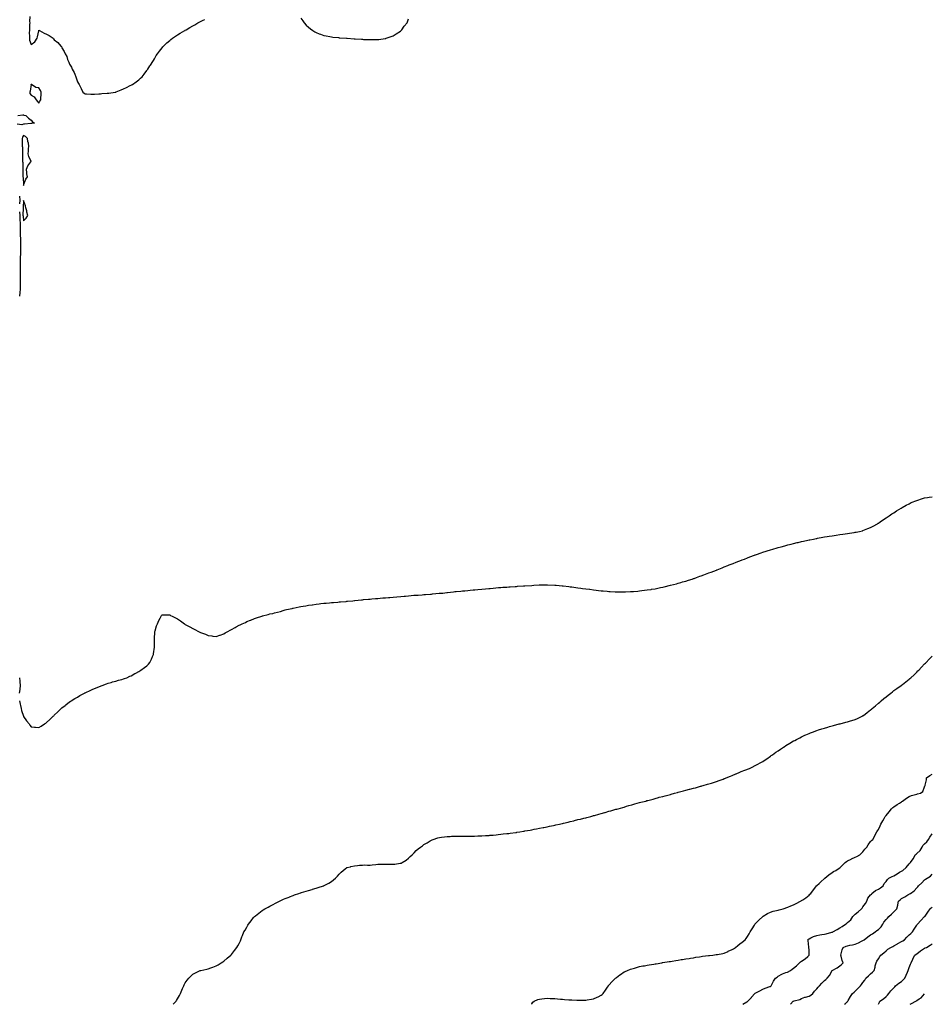
# Model space of a CAD drawing. Units: inches. Extents: x 1042403 to 1044228, y 7321658 to 7324298.
# Drawn here: x 1043043 to 1044228, y 7321658 to 7322936 of the extents above; entities that cross this region are included whole.
import ezdxf

# ---------------------------------------------------------------- set-up
doc = ezdxf.new("R2010")
doc.units = ezdxf.units.IN
doc.header["$MEASUREMENT"] = 0
doc.layers.add('Contour_10427321', color=7, linetype='Continuous', true_color=0x3290e0)

msp = doc.modelspace()

# ---------------------------------------------------------------- linework, layer by layer
at = {"layer": 'Contour_10427321'}
for points in [[(1043056.2, 7322940.1, 3189), (1043056, 7322933.9, 3189), (1043056.1, 7322931.9, 3189), (1043056, 7322929.9, 3189), (1043055.8, 7322924.2, 3189), (1043055.7, 7322921.9, 3189), (1043055.6, 7322919.5, 3189), (1043055.9, 7322914.1, 3189), (1043055.8, 7322911.9, 3189), (1043055.8, 7322909.6, 3189), (1043058, 7322904.1, 3189), (1043062.8, 7322907.2, 3189), (1043065.7, 7322911.9, 3189), (1043066.1, 7322913.9, 3189), (1043067.9, 7322921.7, 3189), (1043067.9, 7322921.9, 3189), (1043067.9, 7322922.1, 3189), (1043068, 7322922.3, 3189), (1043068.3, 7322922.2, 3189), (1043069, 7322921.9, 3189), (1043074.7, 7322918.6, 3189), (1043078, 7322917.5, 3189), (1043081.6, 7322915.5, 3189), (1043086.6, 7322911.9, 3189), (1043087.2, 7322911.1, 3189), (1043088, 7322910, 3189), (1043092.8, 7322906.7, 3189), (1043096.7, 7322901.9, 3189), (1043097.2, 7322901.1, 3189), (1043098, 7322899.5, 3189), (1043101, 7322894.9, 3189), (1043102.3, 7322891.9, 3189), (1043104.3, 7322888.1, 3189), (1043105.3, 7322884.6, 3189), (1043106.4, 7322881.9, 3189), (1043107, 7322880.9, 3189), (1043108, 7322878.3, 3189), (1043110.4, 7322874.3, 3189), (1043111.4, 7322871.9, 3189), (1043113.8, 7322867.6, 3189), (1043114.5, 7322865.5, 3189), (1043116, 7322861.9, 3189), (1043116.6, 7322860.5, 3189), (1043118, 7322855.5, 3189), (1043119.5, 7322853.4, 3189), (1043120.4, 7322851.9, 3189), (1043122.3, 7322847.7, 3189), (1043122.8, 7322846.6, 3189), (1043125, 7322841.9, 3189), (1043126.7, 7322840.6, 3189), (1043128, 7322840, 3189), (1043130, 7322840, 3189), (1043135.6, 7322839.5, 3189), (1043138, 7322839.4, 3189), (1043140.4, 7322839.6, 3189), (1043146, 7322839.8, 3189), (1043148, 7322840, 3189), (1043149.8, 7322840.1, 3189), (1043156.9, 7322840.8, 3189), (1043158, 7322840.9, 3189), (1043159, 7322840.9, 3189), (1043166.9, 7322841.9, 3189), (1043167.8, 7322842.1, 3189), (1043168, 7322842.2, 3189), (1043168.5, 7322842.4, 3189), (1043174.9, 7322845.1, 3189), (1043178, 7322846.4, 3189), (1043181.8, 7322848.2, 3189), (1043186.6, 7322850.5, 3189), (1043188, 7322851.2, 3189), (1043188.5, 7322851.4, 3189), (1043189.6, 7322851.9, 3189), (1043194.5, 7322855.5, 3189), (1043198, 7322858.2, 3189), (1043200, 7322860, 3189), (1043202.1, 7322861.9, 3189), (1043204.7, 7322865.3, 3189), (1043208, 7322870, 3189), (1043208.8, 7322871.1, 3189), (1043209.3, 7322871.9, 3189), (1043212.1, 7322876, 3189), (1043212.9, 7322877.1, 3189), (1043216, 7322881.9, 3189), (1043216.7, 7322883.3, 3189), (1043218, 7322885.4, 3189), (1043220.5, 7322889.4, 3189), (1043222.1, 7322891.9, 3189), (1043224.6, 7322895.4, 3189), (1043228, 7322899.7, 3189), (1043229, 7322900.9, 3189), (1043230, 7322901.9, 3189), (1043234.1, 7322905.9, 3189), (1043238, 7322909.2, 3189), (1043239.5, 7322910.4, 3189), (1043241.4, 7322911.9, 3189), (1043245.3, 7322914.7, 3189), (1043248, 7322916.4, 3189), (1043251.5, 7322918.5, 3189), (1043257.4, 7322921.9, 3189), (1043257.8, 7322922.2, 3189), (1043258, 7322922.3, 3189), (1043259.1, 7322923, 3189), (1043264, 7322926, 3189), (1043268, 7322928.3, 3189), (1043270.3, 7322929.6, 3189), (1043274.5, 7322931.9, 3189), (1043276.8, 7322933.1, 3189), (1043278, 7322933.7, 3189), (1043281.5, 7322935.3, 3189), (1043283.6, 7322936.4, 3189)], [(1043408, 7322938.2, 3189), (1043410.7, 7322934.5, 3189), (1043412.5, 7322931.9, 3189), (1043415.2, 7322929.1, 3189), (1043418, 7322926.4, 3189), (1043420.5, 7322924.3, 3189), (1043423.6, 7322921.9, 3189), (1043426.4, 7322920.2, 3189), (1043428, 7322919.3, 3189), (1043432.1, 7322917.9, 3189), (1043433.5, 7322917.3, 3189), (1043438, 7322915.7, 3189), (1043441.2, 7322915.1, 3189), (1043445.7, 7322914.3, 3189), (1043448, 7322913.8, 3189), (1043449.8, 7322913.6, 3189), (1043457.1, 7322912.8, 3189), (1043458, 7322912.7, 3189), (1043458.8, 7322912.7, 3189), (1043467.3, 7322911.9, 3189), (1043468.1, 7322911.9, 3189), (1043477.3, 7322911.2, 3189), (1043478, 7322911.1, 3189), (1043478.9, 7322911.1, 3189), (1043486.9, 7322910.7, 3189), (1043488, 7322910.6, 3189), (1043489.5, 7322910.5, 3189), (1043496.5, 7322910.4, 3189), (1043498, 7322910.3, 3189), (1043499.8, 7322910.2, 3189), (1043506.5, 7322910.4, 3189), (1043508, 7322910.3, 3189), (1043509.5, 7322910.4, 3189), (1043517.7, 7322911.6, 3189), (1043518, 7322911.6, 3189), (1043518.3, 7322911.7, 3189), (1043519, 7322911.9, 3189), (1043525.6, 7322914.4, 3189), (1043528, 7322915.3, 3189), (1043532, 7322917.9, 3189), (1043537.4, 7322921.3, 3189), (1043538, 7322921.7, 3189), (1043538.2, 7322921.8, 3189), (1043538.3, 7322921.9, 3189), (1043539.2, 7322923, 3189), (1043542.5, 7322927.5, 3189), (1043546.1, 7322931.9, 3189), (1043546.6, 7322933.4, 3189), (1043548, 7322937.3, 3189)], [(1043040.6, 7322811.9, 3188), (1043047.3, 7322812.7, 3188), (1043048, 7322812.4, 3188), (1043048.4, 7322812.3, 3188), (1043051.1, 7322811.9, 3188), (1043054.5, 7322808.4, 3188), (1043058, 7322805.7, 3188), (1043059.7, 7322803.6, 3188), (1043062.2, 7322801.9, 3188), (1043058.8, 7322801.2, 3188), (1043058, 7322801.2, 3188), (1043057.4, 7322801.3, 3188), (1043049.4, 7322800.6, 3188), (1043048, 7322800.6, 3188), (1043045.9, 7322799.8, 3188), (1043039.7, 7322800.3, 3188)], [(1043043, 7322706.9, 3188), (1043043.2, 7322701.9, 3188), (1043043, 7322697, 3188)], [(1043043, 7322686.8, 3188), (1043043.2, 7322681.9, 3188), (1043043.4, 7322677.3, 3188), (1043043.5, 7322676.5, 3188), (1043043.8, 7322671.9, 3188), (1043043.7, 7322667.6, 3188), (1043043.7, 7322666.2, 3188), (1043043.7, 7322661.9, 3188), (1043043.9, 7322657.8, 3188), (1043043.9, 7322656.1, 3188), (1043044.1, 7322651.9, 3188), (1043044.1, 7322647.9, 3188), (1043044.1, 7322645.9, 3188), (1043044.1, 7322641.9, 3188), (1043044, 7322637.9, 3188), (1043044, 7322635.9, 3188), (1043044, 7322631.9, 3188), (1043043.9, 7322627.8, 3188), (1043043.9, 7322626, 3188), (1043043.8, 7322621.9, 3188), (1043043.7, 7322617.6, 3188), (1043043.7, 7322616.2, 3188), (1043043.6, 7322611.9, 3188), (1043043.7, 7322607.6, 3188), (1043043.7, 7322606.3, 3188), (1043043.8, 7322601.9, 3188), (1043043.8, 7322597.7, 3188), (1043043.9, 7322596.1, 3188), (1043043.9, 7322591.9, 3188), (1043043.7, 7322587.6, 3188), (1043043.7, 7322586.2, 3188), (1043043.5, 7322581.9, 3188), (1043043, 7322577, 3188)], [(1043043, 7322051.9, 3188), (1043043.8, 7322047.6, 3188), (1043044.2, 7322045.8, 3188), (1043044.9, 7322041.9, 3188), (1043045.3, 7322039.2, 3188), (1043047.9, 7322032.1, 3188), (1043047.9, 7322031.9, 3188), (1043048, 7322031.8, 3188), (1043048, 7322031.6, 3188), (1043052.1, 7322025.9, 3188), (1043055.3, 7322021.9, 3188), (1043056.3, 7322020.2, 3188), (1043058, 7322018, 3188), (1043062.2, 7322017.7, 3188), (1043063.8, 7322017.7, 3188), (1043068, 7322017.3, 3188), (1043071.1, 7322018.9, 3188), (1043075.5, 7322021.9, 3188), (1043077, 7322023, 3188), (1043078, 7322023.9, 3188), (1043082.4, 7322027.6, 3188), (1043086.6, 7322031.9, 3188), (1043087.3, 7322032.6, 3188), (1043088, 7322033.4, 3188), (1043092.5, 7322037.5, 3188), (1043097, 7322041.9, 3188), (1043097.5, 7322042.4, 3188), (1043098, 7322042.9, 3188), (1043102.1, 7322046, 3188), (1043103.2, 7322046.8, 3188), (1043108, 7322050.6, 3188), (1043108.8, 7322051.1, 3188), (1043110, 7322051.9, 3188), (1043114.9, 7322055, 3188), (1043118, 7322056.8, 3188), (1043121.3, 7322058.7, 3188), (1043127.2, 7322061.9, 3188), (1043127.8, 7322062.2, 3188), (1043128, 7322062.4, 3188), (1043128.9, 7322062.8, 3188), (1043134.6, 7322065.4, 3188), (1043138, 7322067.1, 3188), (1043141.5, 7322068.4, 3188), (1043146.6, 7322070.5, 3188), (1043148, 7322071.1, 3188), (1043148.7, 7322071.3, 3188), (1043150.4, 7322071.9, 3188), (1043156, 7322074, 3188), (1043158, 7322074.7, 3188), (1043162.1, 7322075.9, 3188), (1043163.6, 7322076.4, 3188), (1043168, 7322077.6, 3188), (1043171.4, 7322078.6, 3188), (1043175.9, 7322079.7, 3188), (1043178, 7322080.3, 3188), (1043179.2, 7322080.8, 3188), (1043182.1, 7322081.9, 3188), (1043186.2, 7322083.8, 3188), (1043188, 7322084.5, 3188), (1043192.7, 7322087.2, 3188), (1043194.1, 7322088, 3188), (1043198, 7322090.2, 3188), (1043199, 7322091, 3188), (1043200.4, 7322091.9, 3188), (1043205, 7322095, 3188), (1043208, 7322097.2, 3188), (1043210.3, 7322099.7, 3188), (1043211.9, 7322101.9, 3188), (1043214.1, 7322105.9, 3188), (1043215.6, 7322109.5, 3188), (1043216.8, 7322111.9, 3188), (1043217, 7322113, 3188), (1043218, 7322121.4, 3188), (1043218.1, 7322121.9, 3188), (1043218.1, 7322121.9, 3188), (1043218.1, 7322122, 3188), (1043218.3, 7322131.7, 3188), (1043218.3, 7322131.9, 3188), (1043218.3, 7322132.2, 3188), (1043218.5, 7322141.4, 3188), (1043218.6, 7322141.9, 3188), (1043218.9, 7322142.7, 3188), (1043220.8, 7322149.1, 3188), (1043222, 7322151.9, 3188), (1043223.7, 7322156.2, 3188), (1043225.3, 7322159.2, 3188), (1043226.6, 7322161.9, 3188), (1043227.2, 7322162.8, 3188), (1043228, 7322163.7, 3188), (1043229.6, 7322163.5, 3188), (1043236.4, 7322163.5, 3188), (1043238, 7322163.4, 3188), (1043239, 7322162.9, 3188), (1043241.3, 7322161.9, 3188), (1043245.6, 7322159.5, 3188), (1043248, 7322158.5, 3188), (1043251.7, 7322155.6, 3188), (1043257, 7322151.9, 3188), (1043257.6, 7322151.5, 3188), (1043258, 7322151.2, 3188), (1043259.7, 7322150.3, 3188), (1043263.9, 7322147.8, 3188), (1043268, 7322145.9, 3188), (1043270.7, 7322144.6, 3188), (1043275.3, 7322141.9, 3188), (1043277.1, 7322141, 3188), (1043278, 7322140.5, 3188), (1043280.3, 7322139.7, 3188), (1043284.5, 7322138.4, 3188), (1043288, 7322136.8, 3188), (1043292.4, 7322136.3, 3188), (1043294.1, 7322135.9, 3188), (1043298, 7322135.3, 3188), (1043303, 7322137, 3188), (1043303.3, 7322137.1, 3188), (1043308, 7322139, 3188), (1043309.9, 7322140.1, 3188), (1043313.2, 7322141.9, 3188), (1043316.3, 7322143.7, 3188), (1043318, 7322144.7, 3188), (1043322.7, 7322147.3, 3188), (1043324.2, 7322148.1, 3188), (1043328, 7322150.1, 3188), (1043329.3, 7322150.7, 3188), (1043331.9, 7322151.9, 3188), (1043336.1, 7322153.8, 3188), (1043338, 7322154.7, 3188), (1043342.8, 7322156.7, 3188), (1043343.1, 7322156.8, 3188), (1043348, 7322158.9, 3188), (1043350.4, 7322159.6, 3188), (1043357.6, 7322161.9, 3188), (1043358, 7322162, 3188), (1043358, 7322162, 3188), (1043358.2, 7322162.1, 3188), (1043365.9, 7322164.1, 3188), (1043368, 7322164.7, 3188), (1043371.7, 7322165.5, 3188), (1043373.9, 7322166.1, 3188), (1043378, 7322167.1, 3188), (1043381.9, 7322168.1, 3188), (1043385.3, 7322169.1, 3188), (1043388, 7322169.9, 3188), (1043389.6, 7322170.3, 3188), (1043396.8, 7322171.9, 3188), (1043397.8, 7322172.1, 3188), (1043398, 7322172.2, 3188), (1043398.4, 7322172.3, 3188), (1043406, 7322174, 3188), (1043408, 7322174.4, 3188), (1043411, 7322174.8, 3188), (1043414.6, 7322175.4, 3188), (1043418, 7322176, 3188), (1043422.7, 7322176.6, 3188), (1043423.3, 7322176.7, 3188), (1043428, 7322177.3, 3188), (1043432.1, 7322177.9, 3188), (1043434.3, 7322178.2, 3188), (1043438, 7322178.6, 3188), (1043441.1, 7322178.8, 3188), (1043445.3, 7322179.2, 3188), (1043448, 7322179.4, 3188), (1043450.4, 7322179.6, 3188), (1043456.3, 7322180.1, 3188), (1043458, 7322180.3, 3188), (1043459.5, 7322180.4, 3188), (1043467.1, 7322181, 3188), (1043468, 7322181.1, 3188), (1043468.8, 7322181.1, 3188), (1043475.5, 7322181.9, 3188), (1043477.8, 7322182.2, 3188), (1043478, 7322182.2, 3188), (1043478.4, 7322182.2, 3188), (1043487, 7322183, 3188), (1043488, 7322183.1, 3188), (1043489.4, 7322183.3, 3188), (1043496.1, 7322183.9, 3188), (1043498, 7322184, 3188), (1043500.3, 7322184.2, 3188), (1043505.3, 7322184.7, 3188), (1043508, 7322184.9, 3188), (1043511.3, 7322185.2, 3188), (1043514.5, 7322185.5, 3188), (1043518, 7322185.7, 3188), (1043522.1, 7322186, 3188), (1043523.8, 7322186.1, 3188), (1043528, 7322186.6, 3188), (1043533, 7322186.9, 3188), (1043538, 7322187.3, 3188), (1043542.3, 7322187.7, 3188), (1043544, 7322187.9, 3188), (1043548, 7322188.3, 3188), (1043551.4, 7322188.6, 3188), (1043555, 7322188.9, 3188), (1043558, 7322189.1, 3188), (1043560.7, 7322189.3, 3188), (1043565.8, 7322189.6, 3188), (1043568, 7322189.9, 3188), (1043570, 7322190, 3188), (1043576.6, 7322190.5, 3188), (1043578, 7322190.6, 3188), (1043579.3, 7322190.7, 3188), (1043587.6, 7322191.5, 3188), (1043588, 7322191.5, 3188), (1043588.4, 7322191.5, 3188), (1043592.3, 7322191.9, 3188), (1043597.5, 7322192.5, 3188), (1043598, 7322192.5, 3188), (1043598.7, 7322192.6, 3188), (1043606.5, 7322193.5, 3188), (1043608, 7322193.7, 3188), (1043609.9, 7322193.8, 3188), (1043615.7, 7322194.3, 3188), (1043618, 7322194.5, 3188), (1043620.9, 7322194.7, 3188), (1043624.8, 7322195.1, 3188), (1043628, 7322195.5, 3188), (1043632, 7322195.8, 3188), (1043634, 7322196, 3188), (1043638, 7322196.3, 3188), (1043643, 7322196.9, 3188), (1043648, 7322197.3, 3188), (1043652.4, 7322197.6, 3188), (1043653.9, 7322197.7, 3188), (1043658, 7322198.3, 3188), (1043661.4, 7322198.6, 3188), (1043665, 7322198.9, 3188), (1043668, 7322199.2, 3188), (1043670.6, 7322199.4, 3188), (1043675.8, 7322199.6, 3188), (1043678, 7322199.8, 3188), (1043680, 7322199.9, 3188), (1043686.5, 7322200.3, 3188), (1043688, 7322200.5, 3188), (1043689.4, 7322200.6, 3188), (1043697.2, 7322201.1, 3188), (1043698, 7322201.1, 3188), (1043698.8, 7322201.2, 3188), (1043707.9, 7322201.8, 3188), (1043708, 7322201.8, 3188), (1043708.2, 7322201.8, 3188), (1043710.5, 7322201.9, 3188), (1043717.6, 7322202.3, 3188), (1043718, 7322202.4, 3188), (1043718.5, 7322202.4, 3188), (1043727.5, 7322202.5, 3188), (1043728, 7322202.5, 3188), (1043728.6, 7322202.5, 3188), (1043737.9, 7322202.1, 3188), (1043738, 7322202.1, 3188), (1043738.2, 7322202.1, 3188), (1043739.7, 7322201.9, 3188), (1043747.4, 7322201.3, 3188), (1043748, 7322201.2, 3188), (1043748.9, 7322201.1, 3188), (1043756.3, 7322200.2, 3188), (1043758, 7322200, 3188), (1043760.2, 7322199.7, 3188), (1043765.2, 7322199.1, 3188), (1043768, 7322198.6, 3188), (1043771.8, 7322198.2, 3188), (1043774, 7322197.9, 3188), (1043778, 7322197.3, 3188), (1043782.9, 7322196.8, 3188), (1043783.2, 7322196.8, 3188), (1043788, 7322196.1, 3188), (1043791.8, 7322195.6, 3188), (1043794.7, 7322195.3, 3188), (1043798, 7322194.9, 3188), (1043800.7, 7322194.6, 3188), (1043805.9, 7322194.1, 3188), (1043808, 7322193.9, 3188), (1043809.9, 7322193.8, 3188), (1043816.4, 7322193.6, 3188), (1043818, 7322193.5, 3188), (1043819.6, 7322193.5, 3188), (1043826.6, 7322193.4, 3188), (1043828, 7322193.4, 3188), (1043829.5, 7322193.4, 3188), (1043836.2, 7322193.8, 3188), (1043838, 7322193.8, 3188), (1043840, 7322193.9, 3188), (1043845.5, 7322194.4, 3188), (1043848, 7322194.6, 3188), (1043851.1, 7322195, 3188), (1043854.5, 7322195.5, 3188), (1043858, 7322195.9, 3188), (1043862.8, 7322196.6, 3188), (1043863.3, 7322196.7, 3188), (1043868, 7322197.5, 3188), (1043871.6, 7322198.3, 3188), (1043875.1, 7322199, 3188), (1043878, 7322199.6, 3188), (1043879.9, 7322200.1, 3188), (1043888, 7322201.9, 3188), (1043896, 7322204, 3188), (1043898, 7322204.5, 3188), (1043901.7, 7322205.6, 3188), (1043903.8, 7322206.2, 3188), (1043908, 7322207.3, 3188), (1043911.5, 7322208.5, 3188), (1043916.1, 7322210, 3188), (1043918, 7322210.6, 3188), (1043919, 7322210.9, 3188), (1043921.8, 7322211.9, 3188), (1043926.4, 7322213.6, 3188), (1043928, 7322214.1, 3188), (1043931.6, 7322215.5, 3188), (1043933.7, 7322216.3, 3188), (1043938, 7322217.9, 3188), (1043941, 7322219, 3188), (1043947.7, 7322221.6, 3188), (1043948, 7322221.7, 3188), (1043948.2, 7322221.8, 3188), (1043948.5, 7322221.9, 3188), (1043955.3, 7322224.7, 3188), (1043958, 7322225.7, 3188), (1043962.4, 7322227.5, 3188), (1043964.4, 7322228.3, 3188), (1043968, 7322229.7, 3188), (1043969.6, 7322230.3, 3188), (1043973.5, 7322231.9, 3188), (1043976.7, 7322233.3, 3188), (1043978, 7322233.8, 3188), (1043981, 7322234.9, 3188), (1043984, 7322236, 3188), (1043988, 7322237.5, 3188), (1043991.3, 7322238.7, 3188), (1043997, 7322240.9, 3188), (1043998, 7322241.3, 3188), (1043998.5, 7322241.5, 3188), (1043999.8, 7322241.9, 3188), (1044005.9, 7322244, 3188), (1044008, 7322244.8, 3188), (1044012.3, 7322246.1, 3188), (1044013.5, 7322246.5, 3188), (1044018, 7322248, 3188), (1044021.1, 7322248.9, 3188), (1044026.7, 7322250.5, 3188), (1044028, 7322251, 3188), (1044031.6, 7322251.9, 3188), (1044036.7, 7322253.3, 3188), (1044038, 7322253.7, 3188), (1044040.4, 7322254.3, 3188), (1044044.6, 7322255.4, 3188), (1044048, 7322256.3, 3188), (1044052.6, 7322257.3, 3188), (1044053.7, 7322257.6, 3188), (1044058, 7322258.6, 3188), (1044060.8, 7322259.2, 3188), (1044066.6, 7322260.5, 3188), (1044068, 7322260.8, 3188), (1044069, 7322261, 3188), (1044073.7, 7322261.9, 3188), (1044077.3, 7322262.6, 3188), (1044078, 7322262.8, 3188), (1044079.1, 7322263, 3188), (1044085.7, 7322264.3, 3188), (1044088, 7322264.7, 3188), (1044091.4, 7322265.3, 3188), (1044094.2, 7322265.7, 3188), (1044098, 7322266.3, 3188), (1044103, 7322267, 3188), (1044103.1, 7322267, 3188), (1044108, 7322267.7, 3188), (1044111.8, 7322268.2, 3188), (1044114.7, 7322268.5, 3188), (1044118, 7322269, 3188), (1044120.5, 7322269.4, 3188), (1044126.6, 7322270.5, 3188), (1044128, 7322270.7, 3188), (1044129.1, 7322270.9, 3188), (1044133.6, 7322271.9, 3188), (1044137.2, 7322272.8, 3188), (1044138, 7322273, 3188), (1044139.9, 7322273.7, 3188), (1044144.4, 7322275.6, 3188), (1044148, 7322277.1, 3188), (1044151.1, 7322278.8, 3188), (1044156.8, 7322281.9, 3188), (1044157.6, 7322282.4, 3188), (1044158, 7322282.6, 3188), (1044160.4, 7322284.3, 3188), (1044163.5, 7322286.5, 3188), (1044168, 7322289.3, 3188), (1044169.6, 7322290.4, 3188), (1044171.9, 7322291.9, 3188), (1044175.5, 7322294.5, 3188), (1044178, 7322296.1, 3188), (1044181.5, 7322298.4, 3188), (1044187.5, 7322301.9, 3188), (1044187.8, 7322302.1, 3188), (1044188, 7322302.2, 3188), (1044188.8, 7322302.7, 3188), (1044194.1, 7322305.8, 3188), (1044198, 7322307.8, 3188), (1044200.8, 7322309.2, 3188), (1044207.9, 7322311.9, 3188), (1044208, 7322312, 3188), (1044208, 7322312, 3188), (1044208.1, 7322312, 3188), (1044215.5, 7322314.5, 3188), (1044218, 7322315.3, 3188), (1044221.9, 7322315.8, 3188), (1044223.9, 7322316.1, 3188), (1044228, 7322316.6, 3188)], [(1043242.6, 7321658, 3187), (1043246.1, 7321661.9, 3187), (1043246.9, 7321663.1, 3187), (1043248, 7321665.1, 3187), (1043250.6, 7321669.3, 3187), (1043252.1, 7321671.9, 3187), (1043253.7, 7321676.3, 3187), (1043254.7, 7321678.6, 3187), (1043256.2, 7321681.9, 3187), (1043256.8, 7321683.2, 3187), (1043258, 7321686, 3187), (1043260.5, 7321689.5, 3187), (1043262.8, 7321691.9, 3187), (1043265.3, 7321694.7, 3187), (1043268, 7321697.2, 3187), (1043271.2, 7321698.8, 3187), (1043277.6, 7321701.9, 3187), (1043277.9, 7321702.1, 3187), (1043278, 7321702.1, 3187), (1043278.3, 7321702.1, 3187), (1043286.2, 7321703.7, 3187), (1043288, 7321704.1, 3187), (1043291.4, 7321705.3, 3187), (1043293.8, 7321706.1, 3187), (1043298, 7321707.8, 3187), (1043300.7, 7321709.3, 3187), (1043304.8, 7321711.9, 3187), (1043306.8, 7321713.2, 3187), (1043308, 7321714.1, 3187), (1043312.3, 7321717.7, 3187), (1043317.1, 7321721.9, 3187), (1043317.6, 7321722.4, 3187), (1043318, 7321722.8, 3187), (1043322.1, 7321727.9, 3187), (1043325.1, 7321731.9, 3187), (1043326.2, 7321733.8, 3187), (1043328, 7321737.1, 3187), (1043329.6, 7321740.4, 3187), (1043330.2, 7321741.9, 3187), (1043331.7, 7321745.6, 3187), (1043332.5, 7321747.5, 3187), (1043334.3, 7321751.9, 3187), (1043335.7, 7321754.2, 3187), (1043338, 7321758, 3187), (1043339.4, 7321760.6, 3187), (1043340.1, 7321761.9, 3187), (1043343.5, 7321766.5, 3187), (1043346.9, 7321770.8, 3187), (1043347.8, 7321771.9, 3187), (1043347.9, 7321772, 3187), (1043348, 7321772.1, 3187), (1043349.2, 7321773, 3187), (1043353.4, 7321776.5, 3187), (1043358, 7321779.9, 3187), (1043359.2, 7321780.7, 3187), (1043361.2, 7321781.9, 3187), (1043365.7, 7321784.3, 3187), (1043368, 7321785.5, 3187), (1043372.3, 7321787.6, 3187), (1043375.3, 7321789.2, 3187), (1043378, 7321790.6, 3187), (1043378.9, 7321791.1, 3187), (1043380.6, 7321791.9, 3187), (1043385.7, 7321794.3, 3187), (1043388, 7321795.3, 3187), (1043392.8, 7321797.2, 3187), (1043393.6, 7321797.4, 3187), (1043398, 7321799.2, 3187), (1043400, 7321800, 3187), (1043405.6, 7321801.9, 3187), (1043407.5, 7321802.5, 3187), (1043408, 7321802.7, 3187), (1043409.1, 7321803, 3187), (1043415.1, 7321804.8, 3187), (1043418, 7321805.7, 3187), (1043422.8, 7321807.1, 3187), (1043423.4, 7321807.3, 3187), (1043428, 7321808.7, 3187), (1043430.5, 7321809.5, 3187), (1043437.6, 7321811.9, 3187), (1043437.9, 7321812, 3187), (1043438, 7321812.1, 3187), (1043438.4, 7321812.3, 3187), (1043444.7, 7321815.3, 3187), (1043448, 7321817.5, 3187), (1043450.6, 7321819.4, 3187), (1043453.2, 7321821.9, 3187), (1043455.6, 7321824.4, 3187), (1043458, 7321827.1, 3187), (1043460.6, 7321829.4, 3187), (1043463.3, 7321831.9, 3187), (1043465.9, 7321834, 3187), (1043468, 7321835.6, 3187), (1043472.8, 7321836.6, 3187), (1043473.2, 7321836.8, 3187), (1043478, 7321837.8, 3187), (1043481.8, 7321838.2, 3187), (1043484.5, 7321838.4, 3187), (1043488, 7321838.8, 3187), (1043491.1, 7321838.9, 3187), (1043494.9, 7321838.7, 3187), (1043498, 7321838.8, 3187), (1043500.8, 7321839.1, 3187), (1043505.7, 7321839.5, 3187), (1043508, 7321839.8, 3187), (1043510.1, 7321839.9, 3187), (1043516.1, 7321840, 3187), (1043518, 7321840.1, 3187), (1043520, 7321840, 3187), (1043526.1, 7321840, 3187), (1043528, 7321839.9, 3187), (1043530, 7321840, 3187), (1043537.3, 7321841.2, 3187), (1043538, 7321841.2, 3187), (1043538.6, 7321841.4, 3187), (1043539.8, 7321841.9, 3187), (1043545, 7321845, 3187), (1043548, 7321847.5, 3187), (1043550.3, 7321849.7, 3187), (1043552.5, 7321851.9, 3187), (1043555.2, 7321854.8, 3187), (1043558, 7321857.7, 3187), (1043560.4, 7321859.6, 3187), (1043563.4, 7321861.9, 3187), (1043566, 7321863.9, 3187), (1043568, 7321865.4, 3187), (1043572.2, 7321867.8, 3187), (1043576.2, 7321870.1, 3187), (1043578, 7321871.2, 3187), (1043578.6, 7321871.4, 3187), (1043580, 7321871.9, 3187), (1043586, 7321874, 3187), (1043588, 7321874.5, 3187), (1043591, 7321874.9, 3187), (1043594.6, 7321875.4, 3187), (1043598, 7321875.8, 3187), (1043602.1, 7321875.9, 3187), (1043603.9, 7321876.1, 3187), (1043608, 7321876.2, 3187), (1043612.4, 7321876.2, 3187), (1043613.7, 7321876.2, 3187), (1043618, 7321876.2, 3187), (1043622.4, 7321876.3, 3187), (1043623.7, 7321876.3, 3187), (1043628, 7321876.4, 3187), (1043632.6, 7321876.4, 3187), (1043633.5, 7321876.4, 3187), (1043638, 7321876.5, 3187), (1043642.8, 7321876.7, 3187), (1043643.2, 7321876.7, 3187), (1043648, 7321877, 3187), (1043652.7, 7321877.3, 3187), (1043653.5, 7321877.4, 3187), (1043658, 7321877.7, 3187), (1043661.8, 7321878.2, 3187), (1043664.5, 7321878.4, 3187), (1043668, 7321878.7, 3187), (1043670.9, 7321879.1, 3187), (1043675.7, 7321879.6, 3187), (1043678, 7321879.9, 3187), (1043679.8, 7321880.1, 3187), (1043687.2, 7321881.1, 3187), (1043688, 7321881.2, 3187), (1043688.7, 7321881.3, 3187), (1043692.3, 7321881.9, 3187), (1043697.2, 7321882.7, 3187), (1043698, 7321882.8, 3187), (1043699.2, 7321883, 3187), (1043705.7, 7321884.2, 3187), (1043708, 7321884.6, 3187), (1043711.3, 7321885.2, 3187), (1043714.2, 7321885.8, 3187), (1043718, 7321886.5, 3187), (1043722.6, 7321887.4, 3187), (1043723.8, 7321887.7, 3187), (1043728, 7321888.5, 3187), (1043730.9, 7321889.1, 3187), (1043736.4, 7321890.3, 3187), (1043738, 7321890.6, 3187), (1043739.1, 7321890.9, 3187), (1043743.9, 7321891.9, 3187), (1043747.3, 7321892.7, 3187), (1043748, 7321892.8, 3187), (1043749.2, 7321893.1, 3187), (1043755.4, 7321894.6, 3187), (1043758, 7321895.2, 3187), (1043762.4, 7321896.3, 3187), (1043763.4, 7321896.6, 3187), (1043768, 7321897.7, 3187), (1043771.4, 7321898.5, 3187), (1043775.7, 7321899.6, 3187), (1043778, 7321900.2, 3187), (1043779.4, 7321900.6, 3187), (1043784.5, 7321901.9, 3187), (1043787.3, 7321902.7, 3187), (1043788, 7321902.9, 3187), (1043789.4, 7321903.2, 3187), (1043795.2, 7321904.8, 3187), (1043798, 7321905.6, 3187), (1043803, 7321907, 3187), (1043803.2, 7321907.1, 3187), (1043808, 7321908.5, 3187), (1043810.7, 7321909.2, 3187), (1043817.2, 7321911.1, 3187), (1043818, 7321911.3, 3187), (1043818.5, 7321911.5, 3187), (1043820.2, 7321911.9, 3187), (1043826.3, 7321913.6, 3187), (1043828, 7321914.1, 3187), (1043831.1, 7321915, 3187), (1043834.1, 7321915.9, 3187), (1043838, 7321917, 3187), (1043841.9, 7321918.1, 3187), (1043845, 7321918.9, 3187), (1043848, 7321919.8, 3187), (1043849.7, 7321920.2, 3187), (1043855.9, 7321921.9, 3187), (1043857.6, 7321922.4, 3187), (1043858, 7321922.5, 3187), (1043858.8, 7321922.7, 3187), (1043865.4, 7321924.5, 3187), (1043868, 7321925.2, 3187), (1043872.6, 7321926.5, 3187), (1043873.3, 7321926.7, 3187), (1043878, 7321927.9, 3187), (1043881.2, 7321928.7, 3187), (1043886.2, 7321930, 3187), (1043888, 7321930.5, 3187), (1043889.1, 7321930.8, 3187), (1043893.4, 7321931.9, 3187), (1043897.1, 7321932.9, 3187), (1043898, 7321933.2, 3187), (1043899.8, 7321933.6, 3187), (1043904.9, 7321935, 3187), (1043908, 7321935.8, 3187), (1043912.9, 7321937.1, 3187), (1043913.4, 7321937.2, 3187), (1043918, 7321938.5, 3187), (1043920.7, 7321939.2, 3187), (1043927.1, 7321941, 3187), (1043928, 7321941.2, 3187), (1043928.6, 7321941.4, 3187), (1043930.5, 7321941.9, 3187), (1043936.3, 7321943.6, 3187), (1043938, 7321944.1, 3187), (1043941.4, 7321945.2, 3187), (1043943.9, 7321946.1, 3187), (1043948, 7321947.4, 3187), (1043951.4, 7321948.6, 3187), (1043956.5, 7321950.4, 3187), (1043958, 7321950.9, 3187), (1043958.8, 7321951.2, 3187), (1043960.5, 7321951.9, 3187), (1043965.9, 7321954, 3187), (1043968, 7321954.9, 3187), (1043972.9, 7321957, 3187), (1043973.4, 7321957.2, 3187), (1043978, 7321959.3, 3187), (1043979.9, 7321960, 3187), (1043984.7, 7321961.9, 3187), (1043987.1, 7321962.9, 3187), (1043988, 7321963.2, 3187), (1043990.5, 7321964.3, 3187), (1043994, 7321966, 3187), (1043998, 7321967.9, 3187), (1044000.6, 7321969.3, 3187), (1044005.5, 7321971.9, 3187), (1044007.2, 7321972.8, 3187), (1044008, 7321973.2, 3187), (1044012.5, 7321976.3, 3187), (1044013.1, 7321976.8, 3187), (1044018, 7321980.2, 3187), (1044019, 7321980.9, 3187), (1044020.4, 7321981.9, 3187), (1044024.9, 7321985.1, 3187), (1044028, 7321987.2, 3187), (1044030.9, 7321989.1, 3187), (1044035, 7321991.9, 3187), (1044036.8, 7321993.1, 3187), (1044038, 7321993.9, 3187), (1044043, 7321996.9, 3187), (1044048, 7322000, 3187), (1044049.4, 7322000.6, 3187), (1044051.8, 7322001.9, 3187), (1044055.9, 7322004, 3187), (1044058, 7322005.2, 3187), (1044062.7, 7322007.2, 3187), (1044063.9, 7322007.8, 3187), (1044068, 7322009.7, 3187), (1044069.7, 7322010.3, 3187), (1044074, 7322011.9, 3187), (1044077, 7322013, 3187), (1044078, 7322013.4, 3187), (1044080.2, 7322014.1, 3187), (1044084.5, 7322015.4, 3187), (1044088, 7322016.6, 3187), (1044092.2, 7322017.8, 3187), (1044094.7, 7322018.6, 3187), (1044098, 7322019.6, 3187), (1044099.9, 7322020, 3187), (1044107.2, 7322021.9, 3187), (1044107.9, 7322022.1, 3187), (1044108, 7322022.1, 3187), (1044108.3, 7322022.2, 3187), (1044115.9, 7322024.1, 3187), (1044118, 7322024.7, 3187), (1044121.9, 7322025.8, 3187), (1044123.7, 7322026.3, 3187), (1044128, 7322027.6, 3187), (1044131, 7322029, 3187), (1044136.8, 7322031.9, 3187), (1044137.6, 7322032.4, 3187), (1044138, 7322032.6, 3187), (1044140.8, 7322034.7, 3187), (1044143.4, 7322036.6, 3187), (1044148, 7322040.2, 3187), (1044148.9, 7322041, 3187), (1044149.9, 7322041.9, 3187), (1044154.3, 7322045.6, 3187), (1044158, 7322048.7, 3187), (1044159.8, 7322050.2, 3187), (1044161.8, 7322051.9, 3187), (1044165.2, 7322054.8, 3187), (1044168, 7322057, 3187), (1044170.7, 7322059.2, 3187), (1044174.1, 7322061.9, 3187), (1044176.3, 7322063.7, 3187), (1044178, 7322065.2, 3187), (1044182, 7322068, 3187), (1044187.7, 7322071.9, 3187), (1044187.9, 7322072.1, 3187), (1044188, 7322072.2, 3187), (1044189.4, 7322073.2, 3187), (1044193.5, 7322076.5, 3187), (1044198, 7322080.1, 3187), (1044199, 7322081, 3187), (1044200.1, 7322081.9, 3187), (1044204.3, 7322085.7, 3187), (1044208, 7322089.3, 3187), (1044209.3, 7322090.7, 3187), (1044210.4, 7322091.9, 3187), (1044214.2, 7322095.8, 3187), (1044218, 7322099.8, 3187), (1044219, 7322100.9, 3187), (1044219.9, 7322101.9, 3187), (1044224, 7322106, 3187), (1044228, 7322109.8, 3187)], [(1043043, 7322081.9, 3188), (1043043.4, 7322077.3, 3188), (1043043.4, 7322076.5, 3188), (1043043.8, 7322071.9, 3188), (1043043.2, 7322067.1, 3188), (1043043.2, 7322066.7, 3188), (1043042.5, 7322061.9, 3188)], [(1043707.8, 7321658, 3186), (1043708, 7321658.5, 3186), (1043709.4, 7321660.6, 3186), (1043710.9, 7321661.9, 3186), (1043715.8, 7321664.2, 3186), (1043718, 7321664.7, 3186), (1043721.1, 7321664.9, 3186), (1043724.4, 7321665.6, 3186), (1043728, 7321665.8, 3186), (1043731.8, 7321665.6, 3186), (1043734.3, 7321665.7, 3186), (1043738, 7321665.6, 3186), (1043741.3, 7321665.2, 3186), (1043745.1, 7321664.8, 3186), (1043748, 7321664.5, 3186), (1043750.5, 7321664.4, 3186), (1043756, 7321664, 3186), (1043758, 7321663.9, 3186), (1043760, 7321663.8, 3186), (1043766.6, 7321663.3, 3186), (1043768, 7321663.3, 3186), (1043769.5, 7321663.4, 3186), (1043776.7, 7321663.3, 3186), (1043778, 7321663.4, 3186), (1043779.9, 7321663.8, 3186), (1043785.5, 7321664.5, 3186), (1043788, 7321665.1, 3186), (1043792.8, 7321667.2, 3186), (1043794, 7321667.8, 3186), (1043798, 7321670, 3186), (1043799.2, 7321670.8, 3186), (1043800.6, 7321671.9, 3186), (1043803.7, 7321676.3, 3186), (1043806.3, 7321680.1, 3186), (1043807.5, 7321681.9, 3186), (1043807.7, 7321682.3, 3186), (1043808, 7321682.7, 3186), (1043812.3, 7321687.7, 3186), (1043816.8, 7321691.9, 3186), (1043817.4, 7321692.5, 3186), (1043818, 7321693, 3186), (1043822.5, 7321696.3, 3186), (1043823.1, 7321696.8, 3186), (1043828, 7321700, 3186), (1043829.3, 7321700.7, 3186), (1043832.2, 7321701.9, 3186), (1043836.3, 7321703.6, 3186), (1043838, 7321704.2, 3186), (1043841.2, 7321705.1, 3186), (1043844.1, 7321705.9, 3186), (1043848, 7321706.9, 3186), (1043852.2, 7321707.8, 3186), (1043854.3, 7321708.1, 3186), (1043858, 7321708.9, 3186), (1043860.6, 7321709.3, 3186), (1043866.4, 7321710.2, 3186), (1043868, 7321710.5, 3186), (1043869.3, 7321710.7, 3186), (1043876.7, 7321711.9, 3186), (1043877.9, 7321712.1, 3186), (1043878, 7321712.1, 3186), (1043878.3, 7321712.2, 3186), (1043886.5, 7321713.5, 3186), (1043888, 7321713.7, 3186), (1043890.2, 7321714.1, 3186), (1043895.1, 7321714.9, 3186), (1043898, 7321715.3, 3186), (1043902.1, 7321716, 3186), (1043903.7, 7321716.2, 3186), (1043908, 7321716.9, 3186), (1043912.3, 7321717.6, 3186), (1043914, 7321717.8, 3186), (1043918, 7321718.5, 3186), (1043921, 7321719, 3186), (1043925.8, 7321719.7, 3186), (1043928, 7321720.1, 3186), (1043929.7, 7321720.3, 3186), (1043937.3, 7321721.2, 3186), (1043938, 7321721.2, 3186), (1043938.6, 7321721.3, 3186), (1043943, 7321721.9, 3186), (1043947.4, 7321722.6, 3186), (1043948, 7321722.7, 3186), (1043949, 7321722.8, 3186), (1043955.9, 7321724.1, 3186), (1043958, 7321724.6, 3186), (1043962.8, 7321726.6, 3186), (1043963.2, 7321726.8, 3186), (1043968, 7321729, 3186), (1043969.7, 7321730.2, 3186), (1043972.3, 7321731.9, 3186), (1043975.5, 7321734.5, 3186), (1043978, 7321736.3, 3186), (1043981.1, 7321738.8, 3186), (1043985, 7321741.9, 3186), (1043986.4, 7321743.6, 3186), (1043988, 7321745.9, 3186), (1043990.4, 7321749.6, 3186), (1043991.5, 7321751.9, 3186), (1043994, 7321756, 3186), (1043997, 7321760.9, 3186), (1043997.7, 7321761.9, 3186), (1043997.8, 7321762.1, 3186), (1043998, 7321762.3, 3186), (1044002.6, 7321767.4, 3186), (1044007.9, 7321771.9, 3186), (1044008, 7321772, 3186), (1044008, 7321772.1, 3186), (1044008.3, 7321772.2, 3186), (1044014.2, 7321775.8, 3186), (1044018, 7321777.4, 3186), (1044021.3, 7321778.7, 3186), (1044025.9, 7321779.8, 3186), (1044028, 7321780.4, 3186), (1044029.2, 7321780.8, 3186), (1044034.3, 7321781.9, 3186), (1044037.1, 7321782.9, 3186), (1044038, 7321783.2, 3186), (1044040.3, 7321784.1, 3186), (1044044.2, 7321785.8, 3186), (1044048, 7321787.2, 3186), (1044051.1, 7321788.9, 3186), (1044057.1, 7321791.9, 3186), (1044057.6, 7321792.3, 3186), (1044058, 7321792.6, 3186), (1044060, 7321793.8, 3186), (1044063.7, 7321796.2, 3186), (1044068, 7321799.5, 3186), (1044069.2, 7321800.8, 3186), (1044070.2, 7321801.9, 3186), (1044073.6, 7321806.4, 3186), (1044076.8, 7321810.7, 3186), (1044077.7, 7321811.9, 3186), (1044077.9, 7321812.1, 3186), (1044078, 7321812.2, 3186), (1044081.1, 7321814.9, 3186), (1044083.1, 7321816.8, 3186), (1044088, 7321821.3, 3186), (1044088.3, 7321821.6, 3186), (1044088.6, 7321821.9, 3186), (1044093.8, 7321826.2, 3186), (1044098, 7321829.3, 3186), (1044099.6, 7321830.4, 3186), (1044102.6, 7321831.9, 3186), (1044106, 7321833.9, 3186), (1044108, 7321835.3, 3186), (1044111.4, 7321838.6, 3186), (1044115, 7321841.9, 3186), (1044116.7, 7321843.3, 3186), (1044118, 7321844.2, 3186), (1044122.8, 7321846.6, 3186), (1044123.1, 7321846.8, 3186), (1044128, 7321849, 3186), (1044130, 7321850, 3186), (1044134, 7321851.9, 3186), (1044136, 7321854, 3186), (1044138, 7321856, 3186), (1044140.5, 7321859.5, 3186), (1044143, 7321861.9, 3186), (1044144.8, 7321865.2, 3186), (1044148, 7321869.4, 3186), (1044149.3, 7321870.7, 3186), (1044151, 7321871.9, 3186), (1044153.4, 7321876.5, 3186), (1044154, 7321877.9, 3186), (1044155.8, 7321881.9, 3186), (1044156.9, 7321883.1, 3186), (1044158, 7321884.9, 3186), (1044160.3, 7321889.7, 3186), (1044161.1, 7321891.9, 3186), (1044163.8, 7321896.2, 3186), (1044165.6, 7321899.4, 3186), (1044167, 7321901.9, 3186), (1044167.5, 7321902.5, 3186), (1044168, 7321903.2, 3186), (1044171.9, 7321908, 3186), (1044174.9, 7321911.9, 3186), (1044176.6, 7321913.4, 3186), (1044178, 7321914.5, 3186), (1044182.6, 7321917.4, 3186), (1044185.4, 7321919.3, 3186), (1044188, 7321921, 3186), (1044188.6, 7321921.3, 3186), (1044189.4, 7321921.9, 3186), (1044194.4, 7321925.5, 3186), (1044198, 7321927.7, 3186), (1044201.1, 7321928.9, 3186), (1044206.4, 7321930.3, 3186), (1044208, 7321930.8, 3186), (1044208.8, 7321931.1, 3186), (1044212.8, 7321931.9, 3186), (1044215.8, 7321934.2, 3186), (1044218, 7321940.2, 3186), (1044218.5, 7321941.5, 3186), (1044218.7, 7321941.9, 3186), (1044218.7, 7321942.5, 3186), (1044220.6, 7321949.4, 3186), (1044220.7, 7321951.9, 3186), (1044224.8, 7321955.2, 3186), (1044228, 7321956.8, 3186)], [(1043982.2, 7321658, 3185), (1043987.1, 7321661, 3185), (1043988, 7321661.6, 3185), (1043988.3, 7321661.7, 3185), (1043988.5, 7321661.9, 3185), (1043993.1, 7321666.9, 3185), (1043993.5, 7321667.4, 3185), (1043997.5, 7321671.9, 3185), (1043997.8, 7321672.2, 3185), (1043998, 7321672.4, 3185), (1043999.1, 7321672.9, 3185), (1044004.2, 7321675.7, 3185), (1044008, 7321677.6, 3185), (1044011.2, 7321678.8, 3185), (1044017.1, 7321681, 3185), (1044018, 7321681.3, 3185), (1044018.4, 7321681.5, 3185), (1044018.9, 7321681.9, 3185), (1044019.8, 7321683.7, 3185), (1044022, 7321687.9, 3185), (1044024.6, 7321691.9, 3185), (1044026.5, 7321693.4, 3185), (1044028, 7321694.6, 3185), (1044032.7, 7321697.3, 3185), (1044033.6, 7321697.5, 3185), (1044038, 7321699.1, 3185), (1044040.1, 7321699.9, 3185), (1044043.9, 7321701.9, 3185), (1044046.3, 7321703.7, 3185), (1044048, 7321705.1, 3185), (1044051.9, 7321708.1, 3185), (1044055.8, 7321711.9, 3185), (1044056.9, 7321713.1, 3185), (1044058, 7321714, 3185), (1044062.8, 7321717.2, 3185), (1044066.3, 7321720.2, 3185), (1044068, 7321721.6, 3185), (1044068.2, 7321721.8, 3185), (1044068.3, 7321721.9, 3185), (1044068.3, 7321722.1, 3185), (1044068, 7321728.5, 3185), (1044067.9, 7321731.8, 3185), (1044067.9, 7321731.9, 3185), (1044067.9, 7321732.1, 3185), (1044066.8, 7321740.7, 3185), (1044066.6, 7321741.9, 3185), (1044067.3, 7321742.7, 3185), (1044068, 7321743.2, 3185), (1044070.4, 7321744.3, 3185), (1044073.8, 7321746.2, 3185), (1044078, 7321747.4, 3185), (1044081.8, 7321748.1, 3185), (1044084.6, 7321748.4, 3185), (1044088, 7321749, 3185), (1044090.4, 7321749.6, 3185), (1044097.6, 7321751.5, 3185), (1044098, 7321751.6, 3185), (1044098.3, 7321751.7, 3185), (1044098.8, 7321751.9, 3185), (1044104.6, 7321755.3, 3185), (1044108, 7321757.2, 3185), (1044111.1, 7321758.9, 3185), (1044115.5, 7321761.9, 3185), (1044116.8, 7321763.1, 3185), (1044118, 7321764, 3185), (1044122.1, 7321767.8, 3185), (1044125, 7321771.9, 3185), (1044126.4, 7321773.6, 3185), (1044128, 7321774.8, 3185), (1044131.9, 7321778.1, 3185), (1044136.3, 7321781.9, 3185), (1044137, 7321783, 3185), (1044138, 7321784.5, 3185), (1044141.2, 7321788.8, 3185), (1044143.1, 7321791.9, 3185), (1044144.4, 7321795.6, 3185), (1044148, 7321800, 3185), (1044148.9, 7321801.1, 3185), (1044149.4, 7321801.9, 3185), (1044154.3, 7321805.7, 3185), (1044158, 7321807.5, 3185), (1044160.8, 7321809.1, 3185), (1044164.2, 7321811.9, 3185), (1044165.4, 7321814.6, 3185), (1044168, 7321817.6, 3185), (1044170, 7321819.9, 3185), (1044171.7, 7321821.9, 3185), (1044175.9, 7321824, 3185), (1044178, 7321824.9, 3185), (1044182.5, 7321827.5, 3185), (1044185.6, 7321829.5, 3185), (1044188, 7321831, 3185), (1044188.7, 7321831.3, 3185), (1044189.8, 7321831.9, 3185), (1044194.2, 7321835.7, 3185), (1044198, 7321840.3, 3185), (1044198.8, 7321841.2, 3185), (1044199.7, 7321841.9, 3185), (1044203.2, 7321846.8, 3185), (1044203.5, 7321847.3, 3185), (1044206, 7321851.9, 3185), (1044206.9, 7321853, 3185), (1044208, 7321853.8, 3185), (1044212.1, 7321857.8, 3185), (1044214.7, 7321861.9, 3185), (1044215.9, 7321864.1, 3185), (1044218, 7321866.1, 3185), (1044220.8, 7321869.1, 3185), (1044223.3, 7321871.9, 3185), (1044225, 7321875, 3185), (1044228, 7321879.4, 3185)], [(1044043.9, 7321658, 3184), (1044047.5, 7321661.9, 3184), (1044048, 7321662.2, 3184), (1044048.5, 7321662.3, 3184), (1044055.9, 7321664.1, 3184), (1044058, 7321665.4, 3184), (1044062.7, 7321667.3, 3184), (1044063.5, 7321667.4, 3184), (1044068, 7321668.6, 3184), (1044070.2, 7321669.8, 3184), (1044073.1, 7321671.9, 3184), (1044075, 7321675, 3184), (1044078, 7321677.9, 3184), (1044079.8, 7321680.1, 3184), (1044081.4, 7321681.9, 3184), (1044084.7, 7321685.3, 3184), (1044088, 7321688.7, 3184), (1044089.7, 7321690.2, 3184), (1044091.6, 7321691.9, 3184), (1044094.5, 7321695.5, 3184), (1044098, 7321701.8, 3184), (1044098.1, 7321701.9, 3184), (1044098.2, 7321701.9, 3184), (1044104.6, 7321705.3, 3184), (1044108, 7321707.8, 3184), (1044110.2, 7321709.8, 3184), (1044112.1, 7321711.9, 3184), (1044111.1, 7321714.9, 3184), (1044109.7, 7321720.3, 3184), (1044109.2, 7321721.9, 3184), (1044109.8, 7321723.6, 3184), (1044111.1, 7321728.8, 3184), (1044112.5, 7321731.9, 3184), (1044116.4, 7321733.6, 3184), (1044118, 7321734, 3184), (1044120.8, 7321734.6, 3184), (1044124.6, 7321735.4, 3184), (1044128, 7321736.2, 3184), (1044132.2, 7321737.8, 3184), (1044136.2, 7321740, 3184), (1044138, 7321741, 3184), (1044138.7, 7321741.3, 3184), (1044139.7, 7321741.9, 3184), (1044144.5, 7321745.4, 3184), (1044148, 7321748, 3184), (1044150.4, 7321749.6, 3184), (1044153.9, 7321751.9, 3184), (1044156.1, 7321753.9, 3184), (1044158, 7321755.1, 3184), (1044161.5, 7321758.5, 3184), (1044163.8, 7321761.9, 3184), (1044165.2, 7321764.7, 3184), (1044168, 7321767.9, 3184), (1044169.9, 7321770, 3184), (1044171.8, 7321771.9, 3184), (1044175, 7321775, 3184), (1044178, 7321777.9, 3184), (1044180, 7321779.9, 3184), (1044181.8, 7321781.9, 3184), (1044183.2, 7321786.8, 3184), (1044183.2, 7321787.1, 3184), (1044184.3, 7321791.9, 3184), (1044186.2, 7321793.8, 3184), (1044188, 7321795.2, 3184), (1044192.3, 7321797.7, 3184), (1044196.1, 7321800, 3184), (1044198, 7321801.1, 3184), (1044198.6, 7321801.4, 3184), (1044199.7, 7321801.9, 3184), (1044204.5, 7321805.5, 3184), (1044208, 7321809.2, 3184), (1044209.2, 7321810.7, 3184), (1044210.2, 7321811.9, 3184), (1044214.4, 7321815.6, 3184), (1044218, 7321819.4, 3184), (1044219.4, 7321820.6, 3184), (1044221.4, 7321821.9, 3184), (1044225.5, 7321824.5, 3184), (1044228, 7321826.8, 3184)], [(1044113.9, 7321658, 3183), (1044115.3, 7321659.2, 3183), (1044118, 7321661.5, 3183), (1044118.2, 7321661.7, 3183), (1044118.4, 7321661.9, 3183), (1044118.9, 7321662.8, 3183), (1044121.7, 7321668.3, 3183), (1044124.4, 7321671.9, 3183), (1044126.4, 7321673.6, 3183), (1044128, 7321675.2, 3183), (1044131.4, 7321678.6, 3183), (1044134.8, 7321681.9, 3183), (1044136.2, 7321683.8, 3183), (1044138, 7321686.4, 3183), (1044140.4, 7321689.5, 3183), (1044141.8, 7321691.9, 3183), (1044145.1, 7321694.8, 3183), (1044148, 7321697.6, 3183), (1044150.4, 7321699.6, 3183), (1044152.5, 7321701.9, 3183), (1044153.7, 7321706.3, 3183), (1044154, 7321707.8, 3183), (1044155, 7321711.9, 3183), (1044156, 7321713.9, 3183), (1044158, 7321717.1, 3183), (1044159.9, 7321720.1, 3183), (1044161.4, 7321721.9, 3183), (1044165, 7321725, 3183), (1044168, 7321727.6, 3183), (1044170.4, 7321729.6, 3183), (1044174.4, 7321731.9, 3183), (1044176.8, 7321733.1, 3183), (1044178, 7321733.8, 3183), (1044182.8, 7321736.7, 3183), (1044183.1, 7321736.9, 3183), (1044188, 7321739.4, 3183), (1044189.6, 7321740.4, 3183), (1044191.9, 7321741.9, 3183), (1044194.9, 7321745.1, 3183), (1044198, 7321748.1, 3183), (1044200.1, 7321749.9, 3183), (1044202.4, 7321751.9, 3183), (1044204.4, 7321755.6, 3183), (1044208, 7321760.8, 3183), (1044208.5, 7321761.5, 3183), (1044208.7, 7321761.9, 3183), (1044213.2, 7321766.7, 3183), (1044218, 7321771.8, 3183), (1044218.1, 7321771.9, 3183), (1044218.2, 7321771.9, 3183), (1044218.6, 7321772.4, 3183), (1044222.3, 7321777.7, 3183), (1044225.2, 7321781.9, 3183), (1044226.7, 7321783.3, 3183), (1044228, 7321784.3, 3183)], [(1044158.1, 7321658, 3182), (1044159.3, 7321660.7, 3182), (1044160.1, 7321661.9, 3182), (1044164.8, 7321665.2, 3182), (1044168, 7321668.2, 3182), (1044169.9, 7321670, 3182), (1044171.6, 7321671.9, 3182), (1044174.4, 7321675.5, 3182), (1044178, 7321679.6, 3182), (1044179.2, 7321680.7, 3182), (1044180.1, 7321681.9, 3182), (1044184.4, 7321685.5, 3182), (1044188, 7321687.8, 3182), (1044190.3, 7321689.6, 3182), (1044192.4, 7321691.9, 3182), (1044194.2, 7321695.8, 3182), (1044195.8, 7321699.6, 3182), (1044196.7, 7321701.9, 3182), (1044197, 7321703, 3182), (1044198, 7321705.8, 3182), (1044199.7, 7321710.3, 3182), (1044200.5, 7321711.9, 3182), (1044202.6, 7321716.5, 3182), (1044202.9, 7321717.1, 3182), (1044205.5, 7321721.9, 3182), (1044207, 7321723, 3182), (1044208, 7321723.7, 3182), (1044212.8, 7321727.2, 3182), (1044214.2, 7321728.1, 3182), (1044218, 7321730.7, 3182), (1044218.8, 7321731.2, 3182), (1044220.3, 7321731.9, 3182), (1044225.2, 7321734.8, 3182), (1044228, 7321736.5, 3182)], [(1044199.5, 7321658, 3181), (1044200.9, 7321659.1, 3181), (1044206.8, 7321661.9, 3181), (1044207.5, 7321662.5, 3181), (1044208, 7321663, 3181), (1044211, 7321664.9, 3181), (1044213.7, 7321666.3, 3181), (1044218, 7321671.4, 3181)]]:
    msp.add_polyline3d(points, dxfattribs=at)
for points in [[(1043068, 7322827.8, 3189), (1043069.4, 7322830.5, 3189), (1043070.4, 7322831.9, 3189), (1043070.4, 7322834.2, 3189), (1043071.1, 7322838.8, 3189), (1043071.1, 7322841.9, 3189), (1043070.3, 7322844.2, 3189), (1043068, 7322847.7, 3189), (1043064.2, 7322848.1, 3189), (1043058.4, 7322851.9, 3189), (1043058.2, 7322852.1, 3189), (1043058, 7322852.3, 3189), (1043058, 7322852, 3189), (1043058, 7322851.9, 3189), (1043057.9, 7322851.8, 3189), (1043056.5, 7322843.5, 3189), (1043056.1, 7322841.9, 3189), (1043056.4, 7322840.3, 3189), (1043058, 7322838.2, 3189), (1043062, 7322835.8, 3189), (1043064.6, 7322831.9, 3189), (1043066.3, 7322830.1, 3189)], [(1043048, 7322720.7, 3189), (1043048.3, 7322721.7, 3189), (1043048.3, 7322721.9, 3189), (1043048.6, 7322722.4, 3189), (1043051, 7322729, 3189), (1043053.1, 7322731.9, 3189), (1043052.2, 7322736.1, 3189), (1043052.4, 7322737.5, 3189), (1043051.9, 7322741.9, 3189), (1043053.5, 7322746.5, 3189), (1043057.6, 7322751.5, 3189), (1043057.9, 7322751.9, 3189), (1043057.9, 7322752.1, 3189), (1043054.8, 7322758.7, 3189), (1043054.3, 7322761.9, 3189), (1043054.5, 7322765.4, 3189), (1043054.7, 7322768.5, 3189), (1043054.9, 7322771.9, 3189), (1043054.4, 7322775.6, 3189), (1043053.9, 7322777.8, 3189), (1043053.4, 7322781.9, 3189), (1043050.7, 7322784.6, 3189), (1043048, 7322785.8, 3189), (1043046.6, 7322783.4, 3189), (1043046.3, 7322781.9, 3189), (1043046.4, 7322780.2, 3189), (1043046.3, 7322773.6, 3189), (1043046.4, 7322771.9, 3189), (1043046.6, 7322770.5, 3189), (1043046.7, 7322763.2, 3189), (1043046.9, 7322761.9, 3189), (1043046.8, 7322760.6, 3189), (1043046.8, 7322753.1, 3189), (1043046.7, 7322751.9, 3189), (1043047, 7322750.8, 3189), (1043047.1, 7322742.9, 3189), (1043047.3, 7322741.9, 3189), (1043047.2, 7322741.1, 3189), (1043047.4, 7322732.5, 3189), (1043047.4, 7322731.9, 3189), (1043047.5, 7322731.3, 3189), (1043048, 7322722, 3189), (1043048, 7322721.9, 3189), (1043048, 7322721.9, 3189)], [(1043048, 7322675.2, 3189), (1043051.5, 7322678.5, 3189), (1043053.6, 7322681.9, 3189), (1043052.5, 7322686.4, 3189), (1043052.2, 7322687.8, 3189), (1043051.2, 7322691.9, 3189), (1043050.6, 7322694.4, 3189), (1043048, 7322701.3, 3189), (1043047.7, 7322692.3, 3189), (1043047.7, 7322691.9, 3189), (1043047.7, 7322691.6, 3189), (1043047.4, 7322682.5, 3189), (1043047.4, 7322681.9, 3189), (1043047.5, 7322681.4, 3189)]]:
    msp.add_polyline3d(points, close=True, dxfattribs=at)

doc.saveas('drawing.dxf')
